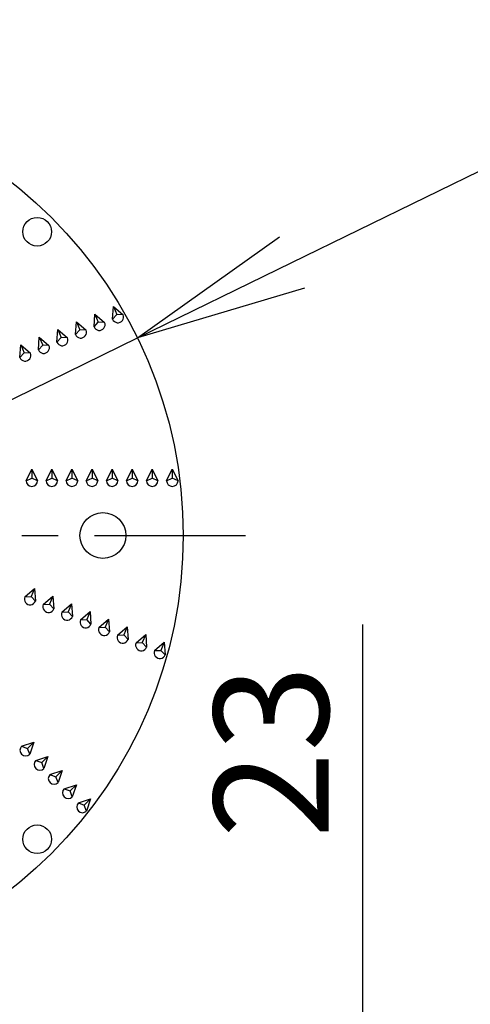
# Model space of a CAD drawing. Extents: x 115 to 2025, y 0 to 1377.
# Drawn here: x 768 to 808, y 1183 to 1269 of the extents above; entities that cross this region are included whole.
import ezdxf

# ---------------------------------------------------------------- set-up
doc = ezdxf.new("R2010")
doc.units = 0
doc.header["$LTSCALE"] = 0.5
doc.header["$MEASUREMENT"] = 0
doc.header["$PDMODE"] = 3
doc.header["$PDSIZE"] = 2.5
doc.linetypes.add('CENTER', pattern=[50.8, 31.75, -6.35, 6.35, -6.35])
doc.layers.get('0').update_dxf_attribs({"linetype": 'CONTINUOUS'})
doc.layers.get('Defpoints').update_dxf_attribs({"linetype": 'CONTINUOUS'})
doc.layers.add('DANMEN', color=7, linetype='CONTINUOUS')
doc.layers.add('SUNPOU', color=7, linetype='CONTINUOUS')
doc.styles.get("Standard").update_dxf_attribs({"font": 'romans.shx', "bigfont": 'extfont.shx'})
doc.dimstyles.new('STYLE_1', dxfattribs={"dimscale": 5, "dimtxt": 2, "dimasz": 3, "dimexe": 1, "dimexo": 1, "dimgap": 0.6, "dimtad": 3, "dimdec": 0, "dimlfac": 2, "dimzin": 0, "dimdsep": 46, "dimtxsty": 'STANDARD', "dimblk1": 'OPEN', "dimblk2": 'OPEN', "dimsah": 1, "dimcen": 1.5, "dimadec": 0, "dimazin": 0, "dimtfac": 1, "dimtdec": 0, "dimtmove": 0, "dimatfit": 0, "dimldrblk": 'DOTSMALL', "dimfxl": 1, "dimtvp": 1, "dimtolj": 1, "dimtzin": 0, "dimarcsym": 0})

# ---------------------------------------------------------------- blocks, each defined once
blk = doc.blocks.new('_OPEN')
at = {"color": 0, "linetype": 'ByBlock'}
for p, q in [((-1, 0.1667), (0, 0)), ((0, 0), (-1, -0.1667)), ((0, 0), (-1, 0))]:
    blk.add_line(p, q, dxfattribs=at)
blk = doc.blocks.new('*D22')
at = {"layer": 'Defpoints', "color": 0}
for p in [(782.749, 1164.179), (798.423, 1164.179), (750.999, 1152.679)]:
    blk.add_point(p, dxfattribs=at)
at = {"layer": 'SUNPOU', "color": 0, "lineweight": -2}
for p, q in [((798.423, 1179.179), (798.423, 1216.369)), ((787.749, 1164.179), (803.423, 1164.179)), ((798.423, 1152.679), (798.423, 1164.179)), ((755.999, 1152.679), (803.423, 1152.679)), ((798.423, 1137.679), (798.423, 1122.679))]:
    blk.add_line(p, q, dxfattribs=at)
at = {"layer": 'SUNPOU', "color": 0, "lineweight": -2, "xscale": 15, "yscale": 15, "zscale": 15}
for p, rotation in [((798.423, 1164.179), 270), ((798.423, 1152.679), 90)]:
    blk.add_blockref('_OPEN', p, dxfattribs=dict(at, rotation=rotation))
at = {"layer": 'SUNPOU', "color": 0, "insert": (790.423, 1205.274), "char_height": 10, "attachment_point": 5, "rotation": 90}
blk.add_mtext('\\A1;23', dxfattribs=at)
blk = doc.blocks.new('_DotSmall')
at = {"color": 0, "linetype": 'ByBlock', "const_width": 0.5}
blk.add_lwpolyline([(-0.0625, 0, 1), (0.0625, 0, 1)], format="xyb", close=True, dxfattribs=at)
blk = doc.blocks.new('*D27')
at = {"layer": 'Defpoints', "color": 0}
for p in [(778.758, 1241.385), (708.24, 1206.898)]:
    blk.add_point(p, dxfattribs=at)
at = {"layer": 'SUNPOU', "color": 0, "lineweight": -2}
for p, q in [((792.233, 1247.975), (846.603, 1274.565)), ((708.24, 1206.898), (778.758, 1241.385)), ((694.765, 1200.308), (681.29, 1193.718))]:
    blk.add_line(p, q, dxfattribs=at)
at = {"layer": 'SUNPOU', "color": 0, "lineweight": -2, "xscale": 15, "yscale": 15, "zscale": 15}
for p, rotation in [((778.758, 1241.385), 206.0609276596093), ((708.24, 1206.898), 26.06092765960935)]:
    blk.add_blockref('_OPEN', p, dxfattribs=dict(at, rotation=rotation))
at = {"layer": 'SUNPOU', "color": 0, "insert": (824.78, 1272.797), "char_height": 10, "attachment_point": 5, "rotation": 26.06093}
blk.add_mtext('\\A1;∅157', dxfattribs=at)

msp = doc.modelspace()

# ---------------------------------------------------------------- linework, layer by layer
at = {"color": 2}
for p, q in [((776.59, 1243.026), (776.669, 1244.141)), ((776.669, 1244.141), (776.964, 1243.429)), ((776.669, 1244.141), (777.514, 1243.408)), ((774.973, 1242.356), (775.052, 1243.471)), ((775.052, 1243.471), (775.347, 1242.759)), ((775.052, 1243.471), (775.897, 1242.739)), ((776.59, 1243.026), (776.964, 1243.429)), ((777.514, 1243.408), (776.964, 1243.429)), ((771.739, 1241.017), (771.819, 1242.132)), ((771.819, 1242.132), (772.663, 1241.399)), ((771.819, 1242.132), (772.114, 1241.42)), ((773.356, 1241.686), (773.435, 1242.802)), ((773.435, 1242.802), (774.28, 1242.069)), ((773.435, 1242.802), (773.73, 1242.089)), ((774.973, 1242.356), (775.347, 1242.759)), ((775.897, 1242.739), (775.347, 1242.759)), ((770.123, 1240.347), (770.202, 1241.462)), ((770.202, 1241.462), (771.046, 1240.73)), ((770.202, 1241.462), (770.497, 1240.75)), ((771.739, 1241.017), (772.114, 1241.42)), ((772.663, 1241.399), (772.114, 1241.42)), ((773.356, 1241.686), (773.73, 1242.089)), ((774.28, 1242.069), (773.73, 1242.089)), ((768.506, 1239.677), (768.585, 1240.793)), ((768.585, 1240.793), (768.88, 1240.08)), ((768.585, 1240.793), (769.43, 1240.06)), ((770.123, 1240.347), (770.497, 1240.75)), ((771.046, 1240.73), (770.497, 1240.75)), ((768.506, 1239.677), (768.88, 1240.08)), ((769.43, 1240.06), (768.88, 1240.08)), ((769.048, 1228.925), (769.548, 1229.925)), ((769.548, 1229.925), (769.548, 1229.154)), ((769.548, 1229.925), (770.048, 1228.925)), ((770.798, 1228.925), (771.298, 1229.925)), ((771.298, 1229.925), (771.298, 1229.154)), ((771.298, 1229.925), (771.798, 1228.925)), ((772.548, 1228.925), (773.048, 1229.925)), ((773.048, 1229.925), (773.048, 1229.154)), ((773.048, 1229.925), (773.548, 1228.925)), ((774.298, 1228.925), (774.798, 1229.925)), ((774.798, 1229.925), (775.298, 1228.925)), ((774.798, 1229.925), (774.798, 1229.154)), ((776.048, 1228.925), (776.548, 1229.925)), ((776.548, 1229.925), (777.048, 1228.925)), ((776.548, 1229.925), (776.548, 1229.154)), ((777.798, 1228.925), (778.298, 1229.925)), ((778.298, 1229.925), (778.798, 1228.925)), ((778.298, 1229.925), (778.298, 1229.154)), ((779.548, 1228.925), (780.048, 1229.925)), ((780.048, 1229.925), (780.048, 1229.154)), ((780.048, 1229.925), (780.548, 1228.925)), ((781.298, 1228.925), (781.798, 1229.925)), ((781.798, 1229.925), (781.798, 1229.154)), ((781.798, 1229.925), (782.298, 1228.925)), ((769.048, 1228.925), (769.548, 1229.154)), ((770.048, 1228.925), (769.548, 1229.154)), ((770.798, 1228.925), (771.298, 1229.154)), ((771.798, 1228.925), (771.298, 1229.154)), ((772.548, 1228.925), (773.048, 1229.154)), ((773.548, 1228.925), (773.048, 1229.154)), ((774.298, 1228.925), (774.798, 1229.154)), ((775.298, 1228.925), (774.798, 1229.154)), ((776.048, 1228.925), (776.548, 1229.154)), ((777.048, 1228.925), (776.548, 1229.154)), ((777.798, 1228.925), (778.298, 1229.154)), ((778.798, 1228.925), (778.298, 1229.154)), ((779.548, 1228.925), (780.048, 1229.154)), ((780.548, 1228.925), (780.048, 1229.154)), ((781.298, 1228.925), (781.798, 1229.154)), ((782.298, 1228.925), (781.798, 1229.154)), ((768.933, 1218.784), (769.778, 1219.516)), ((769.778, 1219.516), (769.483, 1218.804)), ((769.778, 1219.516), (769.857, 1218.401)), ((768.933, 1218.784), (769.483, 1218.804)), ((769.857, 1218.401), (769.483, 1218.804)), ((770.55, 1218.114), (771.395, 1218.847)), ((770.55, 1218.114), (771.1, 1218.135)), ((771.395, 1218.847), (771.1, 1218.135)), ((771.474, 1217.732), (771.1, 1218.135)), ((771.395, 1218.847), (771.474, 1217.732)), ((772.167, 1217.445), (773.012, 1218.177)), ((773.012, 1218.177), (772.717, 1217.465)), ((773.012, 1218.177), (773.091, 1217.062)), ((772.167, 1217.445), (772.717, 1217.465)), ((773.091, 1217.062), (772.717, 1217.465)), ((773.784, 1216.775), (774.628, 1217.507)), ((774.628, 1217.507), (774.333, 1216.795)), ((774.628, 1217.507), (774.708, 1216.392)), ((773.784, 1216.775), (774.333, 1216.795)), ((774.708, 1216.392), (774.333, 1216.795)), ((775.4, 1216.105), (776.245, 1216.838)), ((776.245, 1216.838), (775.95, 1216.126)), ((776.245, 1216.838), (776.324, 1215.722)), ((775.4, 1216.105), (775.95, 1216.126)), ((776.324, 1215.722), (775.95, 1216.126)), ((777.017, 1215.435), (777.862, 1216.168)), ((777.862, 1216.168), (777.567, 1215.456)), ((777.862, 1216.168), (777.941, 1215.053)), ((778.634, 1214.766), (779.479, 1215.498)), ((779.479, 1215.498), (779.184, 1214.786)), ((779.479, 1215.498), (779.558, 1214.383)), ((777.017, 1215.435), (777.567, 1215.456)), ((777.941, 1215.053), (777.567, 1215.456)), ((778.634, 1214.766), (779.184, 1214.786)), ((779.558, 1214.383), (779.184, 1214.786)), ((780.251, 1214.096), (781.095, 1214.829)), ((781.095, 1214.829), (780.8, 1214.116)), ((781.095, 1214.829), (781.175, 1213.713)), ((780.251, 1214.096), (780.8, 1214.116)), ((781.175, 1213.713), (780.8, 1214.116)), ((768.659, 1205.746), (769.72, 1206.1)), ((769.72, 1206.1), (769.175, 1205.555)), ((769.72, 1206.1), (769.366, 1205.039)), ((768.659, 1205.746), (769.175, 1205.555)), ((769.366, 1205.039), (769.175, 1205.555)), ((769.897, 1204.509), (770.957, 1204.862)), ((769.897, 1204.509), (770.412, 1204.317)), ((770.957, 1204.862), (770.412, 1204.317)), ((770.604, 1203.802), (770.412, 1204.317)), ((770.957, 1204.862), (770.604, 1203.802)), ((771.134, 1203.271), (772.195, 1203.625)), ((772.195, 1203.625), (771.65, 1203.08)), ((772.195, 1203.625), (771.841, 1202.564)), ((771.134, 1203.271), (771.65, 1203.08)), ((771.841, 1202.564), (771.65, 1203.08)), ((772.372, 1202.034), (773.432, 1202.387)), ((772.372, 1202.034), (772.887, 1201.842)), ((773.432, 1202.387), (772.887, 1201.842)), ((773.079, 1201.327), (772.887, 1201.842)), ((773.432, 1202.387), (773.079, 1201.327)), ((773.609, 1200.796), (774.67, 1201.15)), ((774.67, 1201.15), (774.125, 1200.605)), ((774.67, 1201.15), (774.316, 1200.089)), ((773.609, 1200.796), (774.125, 1200.605)), ((774.316, 1200.089), (774.125, 1200.605))]:
    msp.add_line(p, q, dxfattribs=at)
for centre, radius in [((743.499, 1224.142), 39.25), ((770.016, 1250.658), 1.25), ((775.749, 1224.142), 2), ((770.016, 1197.625), 1.25)]:
    msp.add_circle(centre, radius, dxfattribs=at)
for centre, start, end in [((777.052, 1243.217), 202.5, 22.5), ((775.435, 1242.547), 202.5, 22.5), ((772.201, 1241.208), 202.5, 22.5), ((773.818, 1241.878), 202.5, 22.5), ((770.584, 1240.538), 202.5, 22.5), ((768.968, 1239.869), 202.5, 22.5), ((769.548, 1228.925), 180, 360), ((771.298, 1228.925), 180, 360), ((773.048, 1228.925), 180, 360), ((774.798, 1228.925), 180, 360), ((776.548, 1228.925), 180, 360), ((778.298, 1228.925), 180, 360), ((780.048, 1228.925), 180, 360), ((781.798, 1228.925), 180, 360), ((769.395, 1218.593), 157.5, 337.5), ((771.012, 1217.923), 157.5, 337.5), ((772.629, 1217.253), 157.5, 337.5), ((774.246, 1216.584), 157.5, 337.5), ((775.862, 1215.914), 157.5, 337.5), ((777.479, 1215.244), 157.5, 337.5), ((779.096, 1214.574), 157.5, 337.5), ((780.713, 1213.905), 157.5, 337.5), ((769.013, 1205.393), 135, 315), ((770.25, 1204.155), 135, 315), ((771.488, 1202.918), 135, 315), ((772.725, 1201.68), 135, 315), ((773.963, 1200.443), 135, 315)]:
    msp.add_arc(centre, 0.5, start, end, dxfattribs=at)
at = {"layer": 'DANMEN', "color": 2, "linetype": 'CENTER'}
msp.add_line((698.824, 1224.142), (788.174, 1224.142), dxfattribs=at)

# ---------------------------------------------------------------- dimensions: what is measured, and where the dimension line sits
at = {"layer": 'SUNPOU'}
dim = msp.add_diameter_dim_2p(p1=(708.24, 1206.898), p2=(778.758, 1241.385), dimstyle='STYLE_1', dxfattribs=at)
dim.commit()
dim.dimension.update_dxf_attribs({"geometry": '*D27', "text_midpoint": (828.295, 1265.611), "dimtype": 163})
dim = msp.add_linear_dim(base=(798.423, 1164.179), p1=(750.999, 1152.679), p2=(782.749, 1164.179), angle=90, dimstyle='STYLE_1', dxfattribs=at)
dim.commit()
dim.dimension.update_dxf_attribs({"geometry": '*D22', "text_midpoint": (790.423, 1205.274)})

doc.saveas('drawing.dxf')
